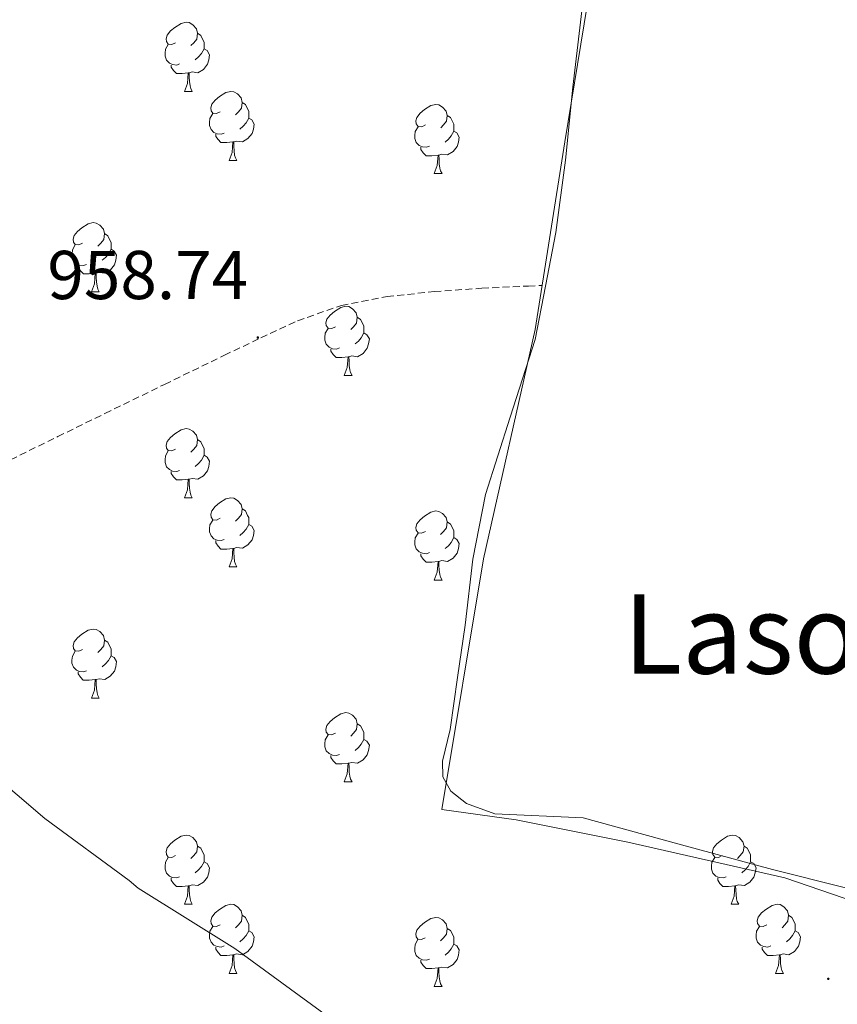
# Model space of a CAD drawing. Units: metres. Extents: x 589296 to 593790, y 4744813 to 4747842.
# Drawn here: x 590539 to 590658, y 4745514 to 4745657 of the extents above; entities that cross this region are included whole.
import ezdxf
from ezdxf.enums import TextEntityAlignment as Align

# ---------------------------------------------------------------- set-up
doc = ezdxf.new("R2010")
doc.units = ezdxf.units.M
doc.header["$MEASUREMENT"] = 0
doc.linetypes.add('TRAZOSX2', pattern=[1.5, 1, -0.5])
for name, color, linetype, lineweight in [('Carátula', 7, 'Continuous', 5), ('Level 16', 1, 'Continuous', 13), ('Level 21', 19, 'Continuous', 0), ('Level 35', 92, 'TRAZOSX2', 0), ('Level 36', 19, 'Continuous', 40), ('Level 41', 19, 'Continuous', 0), ('Level 45', 19, 'Continuous', 0), ('Level 5', 36, 'Continuous', 0), ('Level 59', 19, 'Continuous', 0), ('Level 7', 19, 'Continuous', 0)]:
    doc.layers.add(name, color=color, linetype=linetype, lineweight=lineweight)
doc.styles.add('Arial', font='ARIAL.TTF', dxfattribs={"height": 0.2})

# ---------------------------------------------------------------- blocks, each defined once
blk = doc.blocks.new('5PATER')
at = {"layer": 'Carátula', "linetype": 'Continuous', "lineweight": 5}
h = blk.add_hatch(color=250, dxfattribs=at)
edge = h.paths.add_edge_path()
edge.add_ellipse((0, 0), major_axis=(-1.33, -1.34), ratio=0.999422, start_angle=0, end_angle=360)

msp = doc.modelspace()

# ---------------------------------------------------------------- linework, layer by layer
at = {"layer": 'Level 16', "color": 1, "linetype": 'Continuous', "lineweight": 13, "ltscale": 0.5}
for points in [[(590742.94, 4745669.99, 954.3), (590744.8, 4745650.79, 953.53), (590744.92, 4745640.87, 952.95), (590744.67, 4745628.77, 952.25), (590740.96, 4745601.83, 949.69), (590738.59, 4745590.44, 947.51), (590728.92, 4745571.11, 947.64), (590693.02, 4745519.34, 950.58), (590670.49, 4745525.67, 954.42), (590650.01, 4745532.71, 959.03), (590627.23, 4745537.9, 960.31), (590611.04, 4745541.1, 959.1), (590600.22, 4745542.63, 959.35)], [(590600.22, 4745542.63, 959.35), (590606.3, 4745578.99, 960.18), (590613.79, 4745612.27, 960.76), (590618.08, 4745639.53, 961.08), (590622.75, 4745667.95, 962.49)]]:
    msp.add_polyline3d(points, dxfattribs=at)
at = {"layer": 'Level 21', "color": 19, "linetype": 'TRAZOSX2', "lineweight": 0}
msp.add_polyline3d([(590537.63, 4745593.39, 957.24), (590544.48, 4745596.74, 957.48), (590551.32, 4745600.11, 957.75), (590560, 4745604.33, 958.29), (590568.67, 4745608.55, 958.84), (590573.96, 4745611.08, 959.12), (590579.29, 4745613.55, 959.35), (590585.65, 4745615.8, 959.56), (590592.28, 4745617.07, 959.74), (590599.16, 4745617.8, 959.91), (590606.04, 4745618.28, 959.99), (590612.8, 4745618.6, 959.99), (590614.8, 4745618.69, 959.99)], dxfattribs=at)
at = {"layer": 'Level 35', "color": 92, "linetype": 'Continuous', "lineweight": 0, "ltscale": 0.5}
for points in [[(590621.49, 4745666.36, 961.49), (590619.23, 4745647.47, 961.4), (590618.2, 4745636.86, 961.27), (590616.8, 4745626.35, 960.57), (590615.29, 4745618.6, 959.67), (590613.79, 4745610.86, 958.78)], [(590613.79, 4745610.86, 958.78), (590610.17, 4745599.59, 958.81), (590606.56, 4745588.33, 958.84), (590604.71, 4745578.95, 958.84), (590603.61, 4745569.39, 958.84), (590602.51, 4745561.8, 958.84), (590601.44, 4745554.22, 958.84), (590600.35, 4745549.63, 958.82), (590600.37, 4745547.37, 958.8), (590601.56, 4745545.26, 958.78), (590603.79, 4745543.49, 958.75), (590607.92, 4745542.01, 958.69), (590620.76, 4745541.42, 958.39), (590634.49, 4745537.64, 957.8), (590648.22, 4745533.93, 956.92), (590658.81, 4745531.23, 956.12)]]:
    msp.add_polyline3d(points, dxfattribs=at)
at = {"layer": 'Level 36', "color": 92, "linetype": 'Continuous', "lineweight": 0}
for points in [[(590561.59, 4745653.92, 0.01), (590561.06, 4745653.65, 0.01), (590560.53, 4745653.71, 0.01), (590560.26, 4745654.08, 0.01), (590560.21, 4745654.5, 0.01), (590560.37, 4745655.02, 0.01), (590560.85, 4745655.62, 0.01), (590561.48, 4745656.15, 0.01), (590562.38, 4745656.73, 0.01), (590563.13, 4745656.89, 0.01), (590563.55, 4745656.84, 0.01), (590564.08, 4745656.52, 0.01), (590564.61, 4745655.94, 0.01), (590564.77, 4745655.3, 0.01), (590564.66, 4745654.45, 0.01), (590564.24, 4745653.92, 0.01), (590563.82, 4745653.49, 0.01)], [(590564.77, 4745655.3, 0.01), (590565.25, 4745654.98, 0.01), (590565.56, 4745654.34, 0.01), (590565.72, 4745654.02, 0.01), (590565.72, 4745653.44, 0.01), (590565.72, 4745653.02, 0.01), (590565.35, 4745652.33, 0.01), (590564.93, 4745651.85, 0.01), (590564.45, 4745651.43, 0.01)], [(590562.17, 4745650.84, 0.01), (590561.75, 4745650.68, 0.01), (590561.16, 4745650.74, 0.01), (590560.69, 4745650.95, 0.01), (590560.26, 4745651.37, 0.01), (590560.05, 4745651.96, 0.01), (590560.05, 4745652.38, 0.01), (590560.1, 4745652.96, 0.01), (590560.53, 4745653.65, 0.01)], [(590565.72, 4745653.02, 0.01), (590566.18, 4745652.77, 0.01), (590566.52, 4745652.15, 0.01), (590566.41, 4745651.43, 0.01), (590566.2, 4745650.79, 0.01), (590565.62, 4745650.05, 0.01), (590564.82, 4745649.57, 0.01), (590563.97, 4745649.67, 0.01), (590563.54, 4745649.54, 0.01)], [(590563.43, 4745649.54, 0.01), (590562.54, 4745649.46, 0.01), (590561.7, 4745649.46, 0.01), (590561.27, 4745649.89, 0.01), (590560.95, 4745650.36, 0.01), (590560.95, 4745650.68, 0.01)], [(590562.89, 4745646.86, 0.01), (590563.32, 4745648.02, 0.01), (590563.43, 4745649.54, 0.01), (590563.54, 4745649.54, 0.01), (590563.58, 4745648.96, 0.01), (590563.61, 4745648.27, 0.01), (590563.68, 4745647.66, 0.01), (590563.8, 4745647.26, 0.01), (590564.01, 4745646.86, 0.01)], [(590562.89, 4745646.86, 0.01), (590564.01, 4745646.86, 0.01)], [(590568.06, 4745643.88, 0.01), (590567.53, 4745643.62, 0.01), (590567, 4745643.67, 0.01), (590566.74, 4745644.04, 0.01), (590566.68, 4745644.47, 0.01), (590566.84, 4745644.99, 0.01), (590567.32, 4745645.58, 0.01), (590567.96, 4745646.11, 0.01), (590568.86, 4745646.7, 0.01), (590569.6, 4745646.86, 0.01), (590570.03, 4745646.8, 0.01), (590570.56, 4745646.49, 0.01), (590571.09, 4745645.9, 0.01), (590571.25, 4745645.26, 0.01), (590571.14, 4745644.41, 0.01), (590570.71, 4745643.88, 0.01), (590570.29, 4745643.46, 0.01)], [(590571.25, 4745645.26, 0.01), (590571.72, 4745644.95, 0.01), (590572.04, 4745644.31, 0.01), (590572.2, 4745643.99, 0.01), (590572.2, 4745643.41, 0.01), (590572.2, 4745642.98, 0.01), (590571.83, 4745642.29, 0.01), (590571.41, 4745641.81, 0.01), (590570.93, 4745641.39, 0.01)], [(590597.84, 4745641.98, 0.01), (590597.31, 4745641.71, 0.01), (590596.78, 4745641.77, 0.01), (590596.51, 4745642.14, 0.01), (590596.46, 4745642.56, 0.01), (590596.62, 4745643.08, 0.01), (590597.1, 4745643.68, 0.01), (590597.73, 4745644.21, 0.01), (590598.63, 4745644.79, 0.01), (590599.38, 4745644.95, 0.01), (590599.8, 4745644.9, 0.01), (590600.33, 4745644.58, 0.01), (590600.86, 4745644, 0.01), (590601.02, 4745643.36, 0.01), (590600.91, 4745642.51, 0.01), (590600.49, 4745641.98, 0.01), (590600.07, 4745641.55, 0.01)], [(590568.65, 4745640.8, 0.01), (590568.22, 4745640.64, 0.01), (590567.64, 4745640.7, 0.01), (590567.16, 4745640.91, 0.01), (590566.74, 4745641.34, 0.01), (590566.52, 4745641.92, 0.01), (590566.52, 4745642.34, 0.01), (590566.58, 4745642.93, 0.01), (590567, 4745643.62, 0.01)], [(590572.2, 4745642.98, 0.01), (590572.65, 4745642.73, 0.01), (590573, 4745642.12, 0.01), (590572.89, 4745641.39, 0.01), (590572.68, 4745640.75, 0.01), (590572.09, 4745640.01, 0.01), (590571.3, 4745639.53, 0.01), (590570.45, 4745639.64, 0.01), (590570.02, 4745639.51, 0.01)], [(590601.02, 4745643.36, 0.01), (590601.5, 4745643.04, 0.01), (590601.81, 4745642.4, 0.01), (590601.97, 4745642.08, 0.01), (590601.97, 4745641.5, 0.01), (590601.97, 4745641.08, 0.01), (590601.6, 4745640.39, 0.01), (590601.18, 4745639.91, 0.01), (590600.7, 4745639.49, 0.01)], [(590598.42, 4745638.9, 0.01), (590598, 4745638.74, 0.01), (590597.41, 4745638.8, 0.01), (590596.94, 4745639.01, 0.01), (590596.51, 4745639.43, 0.01), (590596.3, 4745640.02, 0.01), (590596.3, 4745640.44, 0.01), (590596.35, 4745641.02, 0.01), (590596.78, 4745641.71, 0.01)], [(590569.91, 4745639.51, 0.01), (590569.02, 4745639.42, 0.01), (590568.17, 4745639.42, 0.01), (590567.75, 4745639.85, 0.01), (590567.43, 4745640.33, 0.01), (590567.43, 4745640.64, 0.01)], [(590601.97, 4745641.08, 0.01), (590602.43, 4745640.83, 0.01), (590602.77, 4745640.21, 0.01), (590602.66, 4745639.49, 0.01), (590602.45, 4745638.85, 0.01), (590601.87, 4745638.11, 0.01), (590601.07, 4745637.63, 0.01), (590600.22, 4745637.73, 0.01), (590599.79, 4745637.6, 0.01)], [(590569.36, 4745636.82, 0.01), (590569.8, 4745637.98, 0.01), (590569.91, 4745639.51, 0.01), (590570.02, 4745639.51, 0.01), (590570.05, 4745638.92, 0.01), (590570.09, 4745638.24, 0.01), (590570.16, 4745637.62, 0.01), (590570.27, 4745637.22, 0.01), (590570.49, 4745636.82, 0.01)], [(590599.68, 4745637.6, 0.01), (590598.79, 4745637.52, 0.01), (590597.95, 4745637.52, 0.01), (590597.52, 4745637.95, 0.01), (590597.2, 4745638.42, 0.01), (590597.2, 4745638.74, 0.01)], [(590599.14, 4745634.92, 0.01), (590599.57, 4745636.08, 0.01), (590599.68, 4745637.6, 0.01), (590599.79, 4745637.6, 0.01), (590599.83, 4745637.02, 0.01), (590599.86, 4745636.33, 0.01), (590599.93, 4745635.72, 0.01), (590600.05, 4745635.32, 0.01), (590600.26, 4745634.92, 0.01)], [(590569.36, 4745636.82, 0.01), (590570.49, 4745636.82, 0.01)], [(590599.14, 4745634.92, 0.01), (590600.26, 4745634.92, 0.01)], [(590548.09, 4745624.83, 0.01), (590547.56, 4745624.57, 0.01), (590547.03, 4745624.62, 0.01), (590546.76, 4745624.99, 0.01), (590546.71, 4745625.42, 0.01), (590546.87, 4745625.94, 0.01), (590547.35, 4745626.53, 0.01), (590547.98, 4745627.06, 0.01), (590548.88, 4745627.65, 0.01), (590549.63, 4745627.81, 0.01), (590550.05, 4745627.75, 0.01), (590550.58, 4745627.44, 0.01), (590551.11, 4745626.85, 0.01), (590551.27, 4745626.21, 0.01), (590551.16, 4745625.36, 0.01), (590550.74, 4745624.83, 0.01), (590550.32, 4745624.41, 0.01)], [(590551.27, 4745626.21, 0.01), (590551.75, 4745625.9, 0.01), (590552.06, 4745625.26, 0.01), (590552.22, 4745624.94, 0.01), (590552.22, 4745624.36, 0.01), (590552.22, 4745623.93, 0.01), (590551.85, 4745623.24, 0.01), (590551.43, 4745622.76, 0.01), (590550.95, 4745622.34, 0.01)], [(590548.67, 4745621.75, 0.01), (590548.24, 4745621.59, 0.01), (590547.66, 4745621.65, 0.01), (590547.18, 4745621.86, 0.01), (590546.76, 4745622.29, 0.01), (590546.55, 4745622.87, 0.01), (590546.55, 4745623.29, 0.01), (590546.6, 4745623.88, 0.01), (590547.03, 4745624.57, 0.01)], [(590552.22, 4745623.93, 0.01), (590552.68, 4745623.68, 0.01), (590553.02, 4745623.07, 0.01), (590552.91, 4745622.34, 0.01), (590552.7, 4745621.7, 0.01), (590552.12, 4745620.96, 0.01), (590551.32, 4745620.48, 0.01), (590550.47, 4745620.59, 0.01), (590550.04, 4745620.46, 0.01)], [(590549.93, 4745620.46, 0.01), (590549.04, 4745620.37, 0.01), (590548.2, 4745620.37, 0.01), (590547.77, 4745620.8, 0.01), (590547.45, 4745621.28, 0.01), (590547.45, 4745621.59, 0.01)], [(590549.38, 4745617.77, 0.01), (590549.82, 4745618.93, 0.01), (590549.93, 4745620.46, 0.01), (590550.04, 4745620.46, 0.01), (590550.08, 4745619.87, 0.01), (590550.11, 4745619.19, 0.01), (590550.18, 4745618.57, 0.01), (590550.3, 4745618.17, 0.01), (590550.51, 4745617.77, 0.01)], [(590549.38, 4745617.77, 0.01), (590550.51, 4745617.77, 0.01)], [(590584.78, 4745612.69, 0.01), (590584.25, 4745612.43, 0.01), (590583.72, 4745612.48, 0.01), (590583.45, 4745612.85, 0.01), (590583.4, 4745613.28, 0.01), (590583.56, 4745613.8, 0.01), (590584.04, 4745614.39, 0.01), (590584.67, 4745614.92, 0.01), (590585.57, 4745615.51, 0.01), (590586.32, 4745615.67, 0.01), (590586.74, 4745615.61, 0.01), (590587.27, 4745615.3, 0.01), (590587.8, 4745614.71, 0.01), (590587.96, 4745614.07, 0.01), (590587.85, 4745613.22, 0.01), (590587.43, 4745612.69, 0.01), (590587.01, 4745612.27, 0.01)], [(590587.96, 4745614.07, 0.01), (590588.44, 4745613.76, 0.01), (590588.75, 4745613.12, 0.01), (590588.91, 4745612.8, 0.01), (590588.91, 4745612.22, 0.01), (590588.91, 4745611.79, 0.01), (590588.54, 4745611.1, 0.01), (590588.12, 4745610.62, 0.01), (590587.64, 4745610.2, 0.01)], [(590585.36, 4745609.61, 0.01), (590584.94, 4745609.45, 0.01), (590584.35, 4745609.51, 0.01), (590583.88, 4745609.72, 0.01), (590583.45, 4745610.15, 0.01), (590583.24, 4745610.73, 0.01), (590583.24, 4745611.15, 0.01), (590583.29, 4745611.74, 0.01), (590583.72, 4745612.43, 0.01)], [(590588.91, 4745611.79, 0.01), (590589.37, 4745611.54, 0.01), (590589.71, 4745610.93, 0.01), (590589.6, 4745610.2, 0.01), (590589.39, 4745609.56, 0.01), (590588.81, 4745608.82, 0.01), (590588.01, 4745608.34, 0.01), (590587.16, 4745608.45, 0.01), (590586.73, 4745608.32, 0.01)], [(590586.62, 4745608.32, 0.01), (590585.73, 4745608.23, 0.01), (590584.89, 4745608.23, 0.01), (590584.46, 4745608.66, 0.01), (590584.14, 4745609.14, 0.01), (590584.14, 4745609.45, 0.01)], [(590586.08, 4745605.63, 0.01), (590586.51, 4745606.79, 0.01), (590586.62, 4745608.32, 0.01), (590586.73, 4745608.32, 0.01), (590586.77, 4745607.73, 0.01), (590586.8, 4745607.05, 0.01), (590586.87, 4745606.43, 0.01), (590586.99, 4745606.03, 0.01), (590587.2, 4745605.63, 0.01)], [(590586.08, 4745605.63, 0.01), (590587.2, 4745605.63, 0.01)], [(590561.59, 4745594.93, 0.01), (590561.06, 4745594.66, 0.01), (590560.53, 4745594.71, 0.01), (590560.26, 4745595.09, 0.01), (590560.21, 4745595.51, 0.01), (590560.37, 4745596.03, 0.01), (590560.85, 4745596.63, 0.01), (590561.48, 4745597.15, 0.01), (590562.38, 4745597.74, 0.01), (590563.13, 4745597.9, 0.01), (590563.55, 4745597.85, 0.01), (590564.08, 4745597.53, 0.01), (590564.61, 4745596.95, 0.01), (590564.77, 4745596.31, 0.01), (590564.66, 4745595.45, 0.01), (590564.24, 4745594.93, 0.01), (590563.82, 4745594.5, 0.01)], [(590564.77, 4745596.31, 0.01), (590565.25, 4745595.99, 0.01), (590565.56, 4745595.35, 0.01), (590565.72, 4745595.03, 0.01), (590565.72, 4745594.45, 0.01), (590565.72, 4745594.03, 0.01), (590565.35, 4745593.33, 0.01), (590564.93, 4745592.85, 0.01), (590564.45, 4745592.43, 0.01)], [(590562.17, 4745591.85, 0.01), (590561.75, 4745591.69, 0.01), (590561.16, 4745591.75, 0.01), (590560.69, 4745591.95, 0.01), (590560.26, 4745592.38, 0.01), (590560.05, 4745592.97, 0.01), (590560.05, 4745593.39, 0.01), (590560.1, 4745593.97, 0.01), (590560.53, 4745594.66, 0.01)], [(590565.72, 4745594.03, 0.01), (590566.18, 4745593.77, 0.01), (590566.52, 4745593.16, 0.01), (590566.41, 4745592.43, 0.01), (590566.2, 4745591.79, 0.01), (590565.62, 4745591.05, 0.01), (590564.82, 4745590.57, 0.01), (590563.97, 4745590.68, 0.01), (590563.54, 4745590.55, 0.01)], [(590563.43, 4745590.55, 0.01), (590562.54, 4745590.47, 0.01), (590561.7, 4745590.47, 0.01), (590561.27, 4745590.89, 0.01), (590560.95, 4745591.37, 0.01), (590560.95, 4745591.69, 0.01)], [(590562.89, 4745587.87, 0.01), (590563.32, 4745589.03, 0.01), (590563.43, 4745590.55, 0.01), (590563.54, 4745590.55, 0.01), (590563.58, 4745589.97, 0.01), (590563.61, 4745589.28, 0.01), (590563.68, 4745588.67, 0.01), (590563.8, 4745588.27, 0.01), (590564.01, 4745587.87, 0.01)], [(590562.89, 4745587.87, 0.01), (590564.01, 4745587.87, 0.01)], [(590568.06, 4745584.89, 0.01), (590567.53, 4745584.63, 0.01), (590567, 4745584.68, 0.01), (590566.74, 4745585.05, 0.01), (590566.68, 4745585.47, 0.01), (590566.84, 4745585.99, 0.01), (590567.32, 4745586.59, 0.01), (590567.96, 4745587.12, 0.01), (590568.86, 4745587.71, 0.01), (590569.6, 4745587.87, 0.01), (590570.03, 4745587.81, 0.01), (590570.56, 4745587.49, 0.01), (590571.09, 4745586.91, 0.01), (590571.25, 4745586.27, 0.01), (590571.14, 4745585.42, 0.01), (590570.71, 4745584.89, 0.01), (590570.29, 4745584.47, 0.01)], [(590571.25, 4745586.27, 0.01), (590571.72, 4745585.95, 0.01), (590572.04, 4745585.31, 0.01), (590572.2, 4745584.99, 0.01), (590572.2, 4745584.41, 0.01), (590572.2, 4745583.99, 0.01), (590571.83, 4745583.3, 0.01), (590571.41, 4745582.82, 0.01), (590570.93, 4745582.4, 0.01)], [(590597.84, 4745582.99, 0.01), (590597.3, 4745582.72, 0.01), (590596.78, 4745582.77, 0.01), (590596.51, 4745583.15, 0.01), (590596.46, 4745583.57, 0.01), (590596.62, 4745584.09, 0.01), (590597.1, 4745584.69, 0.01), (590597.73, 4745585.21, 0.01), (590598.63, 4745585.8, 0.01), (590599.38, 4745585.96, 0.01), (590599.8, 4745585.9, 0.01), (590600.33, 4745585.59, 0.01), (590600.86, 4745585, 0.01), (590601.02, 4745584.36, 0.01), (590600.91, 4745583.51, 0.01), (590600.48, 4745582.99, 0.01), (590600.06, 4745582.56, 0.01)], [(590568.65, 4745581.81, 0.01), (590568.22, 4745581.65, 0.01), (590567.64, 4745581.71, 0.01), (590567.16, 4745581.92, 0.01), (590566.74, 4745582.35, 0.01), (590566.52, 4745582.93, 0.01), (590566.52, 4745583.35, 0.01), (590566.58, 4745583.93, 0.01), (590567, 4745584.63, 0.01)], [(590601.02, 4745584.36, 0.01), (590601.5, 4745584.05, 0.01), (590601.81, 4745583.41, 0.01), (590601.97, 4745583.09, 0.01), (590601.97, 4745582.51, 0.01), (590601.97, 4745582.08, 0.01), (590601.6, 4745581.39, 0.01), (590601.18, 4745580.91, 0.01), (590600.7, 4745580.49, 0.01)], [(590572.2, 4745583.99, 0.01), (590572.65, 4745583.74, 0.01), (590573, 4745583.13, 0.01), (590572.89, 4745582.4, 0.01), (590572.68, 4745581.76, 0.01), (590572.09, 4745581.02, 0.01), (590571.3, 4745580.54, 0.01), (590570.45, 4745580.65, 0.01), (590570.02, 4745580.51, 0.01)], [(590569.91, 4745580.51, 0.01), (590569.02, 4745580.43, 0.01), (590568.17, 4745580.43, 0.01), (590567.75, 4745580.86, 0.01), (590567.43, 4745581.33, 0.01), (590567.43, 4745581.65, 0.01)], [(590598.42, 4745579.91, 0.01), (590598, 4745579.75, 0.01), (590597.41, 4745579.81, 0.01), (590596.94, 4745580.01, 0.01), (590596.51, 4745580.44, 0.01), (590596.3, 4745581.03, 0.01), (590596.3, 4745581.45, 0.01), (590596.35, 4745582.03, 0.01), (590596.78, 4745582.72, 0.01)], [(590601.97, 4745582.08, 0.01), (590602.42, 4745581.83, 0.01), (590602.77, 4745581.22, 0.01), (590602.66, 4745580.49, 0.01), (590602.45, 4745579.85, 0.01), (590601.86, 4745579.11, 0.01), (590601.07, 4745578.63, 0.01), (590600.22, 4745578.74, 0.01), (590599.79, 4745578.61, 0.01)], [(590569.36, 4745577.83, 0.01), (590569.8, 4745578.99, 0.01), (590569.91, 4745580.51, 0.01), (590570.02, 4745580.51, 0.01), (590570.05, 4745579.93, 0.01), (590570.09, 4745579.25, 0.01), (590570.16, 4745578.63, 0.01), (590570.27, 4745578.23, 0.01), (590570.49, 4745577.83, 0.01)], [(590599.68, 4745578.61, 0.01), (590598.79, 4745578.53, 0.01), (590597.94, 4745578.53, 0.01), (590597.52, 4745578.95, 0.01), (590597.2, 4745579.43, 0.01), (590597.2, 4745579.75, 0.01)], [(590599.14, 4745575.93, 0.01), (590599.57, 4745577.09, 0.01), (590599.68, 4745578.61, 0.01), (590599.79, 4745578.61, 0.01), (590599.82, 4745578.03, 0.01), (590599.86, 4745577.34, 0.01), (590599.93, 4745576.73, 0.01), (590600.04, 4745576.33, 0.01), (590600.26, 4745575.93, 0.01)], [(590569.36, 4745577.83, 0.01), (590570.49, 4745577.83, 0.01)], [(590599.14, 4745575.93, 0.01), (590600.26, 4745575.93, 0.01)], [(590548.08, 4745565.84, 0.01), (590547.55, 4745565.58, 0.01), (590547.02, 4745565.63, 0.01), (590546.76, 4745566, 0.01), (590546.7, 4745566.43, 0.01), (590546.86, 4745566.95, 0.01), (590547.34, 4745567.54, 0.01), (590547.98, 4745568.07, 0.01), (590548.88, 4745568.66, 0.01), (590549.62, 4745568.82, 0.01), (590550.05, 4745568.76, 0.01), (590550.58, 4745568.45, 0.01), (590551.11, 4745567.86, 0.01), (590551.27, 4745567.22, 0.01), (590551.16, 4745566.37, 0.01), (590550.73, 4745565.84, 0.01), (590550.31, 4745565.42, 0.01)], [(590551.27, 4745567.22, 0.01), (590551.74, 4745566.91, 0.01), (590552.06, 4745566.27, 0.01), (590552.22, 4745565.95, 0.01), (590552.22, 4745565.37, 0.01), (590552.22, 4745564.94, 0.01), (590551.85, 4745564.25, 0.01), (590551.43, 4745563.77, 0.01), (590550.95, 4745563.35, 0.01)], [(590548.67, 4745562.76, 0.01), (590548.24, 4745562.6, 0.01), (590547.66, 4745562.66, 0.01), (590547.18, 4745562.87, 0.01), (590546.76, 4745563.3, 0.01), (590546.54, 4745563.88, 0.01), (590546.54, 4745564.3, 0.01), (590546.6, 4745564.89, 0.01), (590547.02, 4745565.58, 0.01)], [(590552.22, 4745564.94, 0.01), (590552.67, 4745564.69, 0.01), (590553.02, 4745564.08, 0.01), (590552.91, 4745563.35, 0.01), (590552.7, 4745562.71, 0.01), (590552.11, 4745561.97, 0.01), (590551.32, 4745561.49, 0.01), (590550.47, 4745561.6, 0.01), (590550.04, 4745561.47, 0.01)], [(590549.93, 4745561.47, 0.01), (590549.04, 4745561.38, 0.01), (590548.19, 4745561.38, 0.01), (590547.77, 4745561.81, 0.01), (590547.45, 4745562.29, 0.01), (590547.45, 4745562.6, 0.01)], [(590549.38, 4745558.78, 0.01), (590549.82, 4745559.94, 0.01), (590549.93, 4745561.47, 0.01), (590550.04, 4745561.47, 0.01), (590550.07, 4745560.88, 0.01), (590550.11, 4745560.2, 0.01), (590550.18, 4745559.58, 0.01), (590550.29, 4745559.18, 0.01), (590550.51, 4745558.78, 0.01)], [(590549.38, 4745558.78, 0.01), (590550.51, 4745558.78, 0.01)], [(590584.78, 4745553.7, 0.01), (590584.24, 4745553.44, 0.01), (590583.72, 4745553.49, 0.01), (590583.45, 4745553.86, 0.01), (590583.4, 4745554.29, 0.01), (590583.56, 4745554.81, 0.01), (590584.04, 4745555.4, 0.01), (590584.67, 4745555.93, 0.01), (590585.57, 4745556.52, 0.01), (590586.32, 4745556.68, 0.01), (590586.74, 4745556.62, 0.01), (590587.27, 4745556.31, 0.01), (590587.8, 4745555.72, 0.01), (590587.96, 4745555.08, 0.01), (590587.85, 4745554.23, 0.01), (590587.42, 4745553.7, 0.01), (590587, 4745553.28, 0.01)], [(590587.96, 4745555.08, 0.01), (590588.44, 4745554.77, 0.01), (590588.75, 4745554.13, 0.01), (590588.91, 4745553.81, 0.01), (590588.91, 4745553.23, 0.01), (590588.91, 4745552.8, 0.01), (590588.54, 4745552.11, 0.01), (590588.12, 4745551.63, 0.01), (590587.64, 4745551.21, 0.01)], [(590585.36, 4745550.62, 0.01), (590584.94, 4745550.46, 0.01), (590584.35, 4745550.52, 0.01), (590583.88, 4745550.73, 0.01), (590583.45, 4745551.16, 0.01), (590583.24, 4745551.74, 0.01), (590583.24, 4745552.16, 0.01), (590583.29, 4745552.75, 0.01), (590583.72, 4745553.44, 0.01)], [(590588.91, 4745552.8, 0.01), (590589.36, 4745552.55, 0.01), (590589.71, 4745551.94, 0.01), (590589.6, 4745551.21, 0.01), (590589.39, 4745550.57, 0.01), (590588.8, 4745549.83, 0.01), (590588.01, 4745549.35, 0.01), (590587.16, 4745549.46, 0.01), (590586.73, 4745549.33, 0.01)], [(590586.62, 4745549.33, 0.01), (590585.73, 4745549.24, 0.01), (590584.88, 4745549.24, 0.01), (590584.46, 4745549.67, 0.01), (590584.14, 4745550.15, 0.01), (590584.14, 4745550.46, 0.01)], [(590586.08, 4745546.64, 0.01), (590586.51, 4745547.8, 0.01), (590586.62, 4745549.33, 0.01), (590586.73, 4745549.33, 0.01), (590586.76, 4745548.74, 0.01), (590586.8, 4745548.06, 0.01), (590586.87, 4745547.44, 0.01), (590586.98, 4745547.04, 0.01), (590587.2, 4745546.64, 0.01)], [(590586.08, 4745546.64, 0.01), (590587.2, 4745546.64, 0.01)], [(590561.59, 4745535.93, 0.01), (590561.06, 4745535.67, 0.01), (590560.53, 4745535.72, 0.01), (590560.26, 4745536.09, 0.01), (590560.21, 4745536.52, 0.01), (590560.37, 4745537.04, 0.01), (590560.85, 4745537.63, 0.01), (590561.48, 4745538.16, 0.01), (590562.38, 4745538.75, 0.01), (590563.13, 4745538.91, 0.01), (590563.55, 4745538.85, 0.01), (590564.08, 4745538.54, 0.01), (590564.61, 4745537.95, 0.01), (590564.77, 4745537.31, 0.01), (590564.66, 4745536.46, 0.01), (590564.24, 4745535.93, 0.01), (590563.82, 4745535.51, 0.01)], [(590640.91, 4745535.93, 0.01), (590640.38, 4745535.67, 0.01), (590639.85, 4745535.72, 0.01), (590639.59, 4745536.09, 0.01), (590639.53, 4745536.52, 0.01), (590639.69, 4745537.04, 0.01), (590640.17, 4745537.63, 0.01), (590640.81, 4745538.16, 0.01), (590641.71, 4745538.75, 0.01), (590642.45, 4745538.91, 0.01), (590642.88, 4745538.85, 0.01), (590643.41, 4745538.54, 0.01), (590643.94, 4745537.95, 0.01), (590644.1, 4745537.31, 0.01), (590643.99, 4745536.46, 0.01), (590643.56, 4745535.93, 0.01), (590643.14, 4745535.51, 0.01)], [(590564.77, 4745537.31, 0.01), (590565.25, 4745537, 0.01), (590565.56, 4745536.36, 0.01), (590565.72, 4745536.04, 0.01), (590565.72, 4745535.46, 0.01), (590565.72, 4745535.03, 0.01), (590565.35, 4745534.34, 0.01), (590564.93, 4745533.86, 0.01), (590564.45, 4745533.44, 0.01)], [(590644.1, 4745537.31, 0.01), (590644.57, 4745537, 0.01), (590644.89, 4745536.36, 0.01), (590645.05, 4745536.04, 0.01), (590645.05, 4745535.46, 0.01), (590645.05, 4745535.03, 0.01), (590644.68, 4745534.34, 0.01), (590644.26, 4745533.86, 0.01), (590643.78, 4745533.44, 0.01)], [(590562.17, 4745532.85, 0.01), (590561.75, 4745532.69, 0.01), (590561.16, 4745532.75, 0.01), (590560.69, 4745532.96, 0.01), (590560.26, 4745533.39, 0.01), (590560.05, 4745533.97, 0.01), (590560.05, 4745534.39, 0.01), (590560.1, 4745534.98, 0.01), (590560.53, 4745535.67, 0.01)], [(590641.5, 4745532.85, 0.01), (590641.07, 4745532.69, 0.01), (590640.49, 4745532.75, 0.01), (590640.01, 4745532.96, 0.01), (590639.59, 4745533.39, 0.01), (590639.37, 4745533.97, 0.01), (590639.37, 4745534.39, 0.01), (590639.43, 4745534.98, 0.01), (590639.85, 4745535.67, 0.01)], [(590565.72, 4745535.03, 0.01), (590566.18, 4745534.78, 0.01), (590566.52, 4745534.17, 0.01), (590566.41, 4745533.44, 0.01), (590566.2, 4745532.8, 0.01), (590565.62, 4745532.06, 0.01), (590564.82, 4745531.58, 0.01), (590563.97, 4745531.69, 0.01), (590563.54, 4745531.56, 0.01)], [(590645.05, 4745535.03, 0.01), (590645.5, 4745534.78, 0.01), (590645.85, 4745534.17, 0.01), (590645.74, 4745533.44, 0.01), (590645.53, 4745532.8, 0.01), (590644.94, 4745532.06, 0.01), (590644.15, 4745531.58, 0.01), (590643.3, 4745531.69, 0.01), (590642.87, 4745531.56, 0.01)], [(590563.43, 4745531.56, 0.01), (590562.54, 4745531.47, 0.01), (590561.7, 4745531.47, 0.01), (590561.27, 4745531.9, 0.01), (590560.95, 4745532.38, 0.01), (590560.95, 4745532.69, 0.01)], [(590562.89, 4745528.87, 0.01), (590563.32, 4745530.03, 0.01), (590563.43, 4745531.56, 0.01), (590563.54, 4745531.56, 0.01), (590563.58, 4745530.97, 0.01), (590563.61, 4745530.29, 0.01), (590563.68, 4745529.67, 0.01), (590563.8, 4745529.27, 0.01), (590564.01, 4745528.87, 0.01)], [(590642.76, 4745531.56, 0.01), (590641.87, 4745531.47, 0.01), (590641.02, 4745531.47, 0.01), (590640.6, 4745531.9, 0.01), (590640.28, 4745532.38, 0.01), (590640.28, 4745532.69, 0.01)], [(590642.21, 4745528.87, 0.01), (590642.65, 4745530.03, 0.01), (590642.76, 4745531.56, 0.01), (590642.87, 4745531.56, 0.01), (590642.9, 4745530.97, 0.01), (590642.94, 4745530.29, 0.01), (590643.01, 4745529.67, 0.01), (590643.12, 4745529.27, 0.01), (590643.34, 4745528.87, 0.01)], [(590562.89, 4745528.87, 0.01), (590564.01, 4745528.87, 0.01)], [(590568.06, 4745525.9, 0.01), (590567.53, 4745525.63, 0.01), (590567, 4745525.69, 0.01), (590566.74, 4745526.06, 0.01), (590566.68, 4745526.48, 0.01), (590566.84, 4745527, 0.01), (590567.32, 4745527.6, 0.01), (590567.96, 4745528.13, 0.01), (590568.86, 4745528.71, 0.01), (590569.6, 4745528.87, 0.01), (590570.03, 4745528.82, 0.01), (590570.56, 4745528.5, 0.01), (590571.09, 4745527.92, 0.01), (590571.25, 4745527.28, 0.01), (590571.14, 4745526.43, 0.01), (590570.71, 4745525.9, 0.01), (590570.29, 4745525.47, 0.01)], [(590642.21, 4745528.87, 0.01), (590643.34, 4745528.87, 0.01)], [(590647.39, 4745525.9, 0.01), (590646.86, 4745525.63, 0.01), (590646.33, 4745525.69, 0.01), (590646.06, 4745526.06, 0.01), (590646.01, 4745526.48, 0.01), (590646.17, 4745527, 0.01), (590646.65, 4745527.6, 0.01), (590647.28, 4745528.13, 0.01), (590648.18, 4745528.71, 0.01), (590648.93, 4745528.87, 0.01), (590649.35, 4745528.82, 0.01), (590649.88, 4745528.5, 0.01), (590650.41, 4745527.92, 0.01), (590650.57, 4745527.28, 0.01), (590650.46, 4745526.43, 0.01), (590650.04, 4745525.9, 0.01), (590649.62, 4745525.47, 0.01)], [(590571.25, 4745527.28, 0.01), (590571.72, 4745526.96, 0.01), (590572.04, 4745526.32, 0.01), (590572.2, 4745526, 0.01), (590572.2, 4745525.42, 0.01), (590572.2, 4745525, 0.01), (590571.83, 4745524.31, 0.01), (590571.41, 4745523.83, 0.01), (590570.93, 4745523.41, 0.01)], [(590650.57, 4745527.28, 0.01), (590651.05, 4745526.96, 0.01), (590651.36, 4745526.32, 0.01), (590651.52, 4745526, 0.01), (590651.52, 4745525.42, 0.01), (590651.52, 4745525, 0.01), (590651.15, 4745524.31, 0.01), (590650.73, 4745523.83, 0.01), (590650.25, 4745523.41, 0.01)], [(590568.65, 4745522.82, 0.01), (590568.22, 4745522.66, 0.01), (590567.64, 4745522.72, 0.01), (590567.16, 4745522.93, 0.01), (590566.74, 4745523.35, 0.01), (590566.52, 4745523.94, 0.01), (590566.52, 4745524.36, 0.01), (590566.58, 4745524.94, 0.01), (590567, 4745525.63, 0.01)], [(590597.83, 4745523.99, 0.01), (590597.3, 4745523.73, 0.01), (590596.77, 4745523.78, 0.01), (590596.51, 4745524.15, 0.01), (590596.45, 4745524.58, 0.01), (590596.61, 4745525.1, 0.01), (590597.09, 4745525.69, 0.01), (590597.73, 4745526.22, 0.01), (590598.63, 4745526.81, 0.01), (590599.37, 4745526.97, 0.01), (590599.8, 4745526.91, 0.01), (590600.33, 4745526.6, 0.01), (590600.86, 4745526.01, 0.01), (590601.02, 4745525.37, 0.01), (590600.91, 4745524.52, 0.01), (590600.48, 4745523.99, 0.01), (590600.06, 4745523.57, 0.01)], [(590647.97, 4745522.82, 0.01), (590647.55, 4745522.66, 0.01), (590646.96, 4745522.72, 0.01), (590646.49, 4745522.93, 0.01), (590646.06, 4745523.35, 0.01), (590645.85, 4745523.94, 0.01), (590645.85, 4745524.36, 0.01), (590645.9, 4745524.94, 0.01), (590646.33, 4745525.63, 0.01)], [(590572.2, 4745525, 0.01), (590572.65, 4745524.75, 0.01), (590573, 4745524.13, 0.01), (590572.89, 4745523.41, 0.01), (590572.68, 4745522.77, 0.01), (590572.09, 4745522.03, 0.01), (590571.3, 4745521.55, 0.01), (590570.45, 4745521.65, 0.01), (590570.02, 4745521.52, 0.01)], [(590601.02, 4745525.37, 0.01), (590601.49, 4745525.06, 0.01), (590601.81, 4745524.42, 0.01), (590601.97, 4745524.1, 0.01), (590601.97, 4745523.52, 0.01), (590601.97, 4745523.09, 0.01), (590601.6, 4745522.4, 0.01), (590601.18, 4745521.92, 0.01), (590600.7, 4745521.5, 0.01)], [(590651.52, 4745525, 0.01), (590651.98, 4745524.75, 0.01), (590652.32, 4745524.13, 0.01), (590652.21, 4745523.41, 0.01), (590652, 4745522.77, 0.01), (590651.42, 4745522.03, 0.01), (590650.62, 4745521.55, 0.01), (590649.77, 4745521.65, 0.01), (590649.34, 4745521.52, 0.01)], [(590598.42, 4745520.91, 0.01), (590597.99, 4745520.75, 0.01), (590597.41, 4745520.81, 0.01), (590596.93, 4745521.02, 0.01), (590596.51, 4745521.45, 0.01), (590596.29, 4745522.03, 0.01), (590596.29, 4745522.45, 0.01), (590596.35, 4745523.04, 0.01), (590596.77, 4745523.73, 0.01)], [(590601.97, 4745523.09, 0.01), (590602.42, 4745522.84, 0.01), (590602.77, 4745522.23, 0.01), (590602.66, 4745521.5, 0.01), (590602.45, 4745520.86, 0.01), (590601.86, 4745520.12, 0.01), (590601.07, 4745519.64, 0.01), (590600.22, 4745519.75, 0.01), (590599.79, 4745519.62, 0.01)], [(590569.91, 4745521.52, 0.01), (590569.02, 4745521.44, 0.01), (590568.17, 4745521.44, 0.01), (590567.75, 4745521.87, 0.01), (590567.43, 4745522.34, 0.01), (590567.43, 4745522.66, 0.01)], [(590569.36, 4745518.84, 0.01), (590569.8, 4745520, 0.01), (590569.91, 4745521.52, 0.01), (590570.02, 4745521.52, 0.01), (590570.05, 4745520.94, 0.01), (590570.09, 4745520.25, 0.01), (590570.16, 4745519.64, 0.01), (590570.27, 4745519.24, 0.01), (590570.49, 4745518.84, 0.01)], [(590649.23, 4745521.52, 0.01), (590648.34, 4745521.44, 0.01), (590647.5, 4745521.44, 0.01), (590647.07, 4745521.87, 0.01), (590646.75, 4745522.34, 0.01), (590646.75, 4745522.66, 0.01)], [(590648.69, 4745518.84, 0.01), (590649.12, 4745520, 0.01), (590649.23, 4745521.52, 0.01), (590649.34, 4745521.52, 0.01), (590649.38, 4745520.94, 0.01), (590649.41, 4745520.25, 0.01), (590649.48, 4745519.64, 0.01), (590649.6, 4745519.24, 0.01), (590649.81, 4745518.84, 0.01)], [(590599.68, 4745519.62, 0.01), (590598.79, 4745519.53, 0.01), (590597.94, 4745519.53, 0.01), (590597.52, 4745519.96, 0.01), (590597.2, 4745520.44, 0.01), (590597.2, 4745520.75, 0.01)], [(590569.36, 4745518.84, 0.01), (590570.49, 4745518.84, 0.01)], [(590599.13, 4745516.93, 0.01), (590599.57, 4745518.09, 0.01), (590599.68, 4745519.62, 0.01), (590599.79, 4745519.62, 0.01), (590599.82, 4745519.03, 0.01), (590599.86, 4745518.35, 0.01), (590599.93, 4745517.73, 0.01), (590600.04, 4745517.33, 0.01), (590600.26, 4745516.93, 0.01)], [(590648.69, 4745518.84, 0.01), (590649.81, 4745518.84, 0.01)], [(590599.13, 4745516.93, 0.01), (590600.26, 4745516.93, 0.01)]]:
    msp.add_polyline3d(points, dxfattribs=at)
at = {"layer": 'Level 5', "color": 36, "linetype": 'Continuous', "lineweight": 0}
msp.add_polyline3d([(590660.62, 4745482.46, 955.01), (590657.61, 4745482.68, 955.01), (590642.25, 4745485.79, 955.01), (590627.11, 4745490.3, 955.01), (590612.14, 4745496.57, 955.01), (590610.54, 4745497.5, 955.01), (590597.29, 4745504.86, 955.01), (590583.82, 4745512.47, 955.01), (590570.19, 4745522.43, 955.01), (590556.14, 4745531.19, 955.01), (590554.83, 4745532.31, 955.01), (590542.6, 4745541.34, 955.01), (590530.51, 4745551.61, 955.01)], dxfattribs=at)
at = {"layer": 'Level 59', "color": 19, "linetype": 'Continuous', "lineweight": 0}
msp.add_polyline3d([(590658.81, 4745531.23, 956.12), (590648.22, 4745533.93, 956.92), (590634.49, 4745537.64, 957.8), (590620.76, 4745541.42, 958.39), (590607.92, 4745542.01, 958.69), (590603.79, 4745543.49, 958.75), (590601.56, 4745545.26, 958.78), (590600.37, 4745547.37, 958.8), (590600.35, 4745549.63, 958.82), (590601.44, 4745554.22, 958.84), (590602.51, 4745561.8, 958.84), (590603.61, 4745569.39, 958.84), (590604.71, 4745578.95, 958.84), (590606.56, 4745588.33, 958.84), (590610.17, 4745599.59, 958.81), (590613.79, 4745610.86, 958.78), (590613.79, 4745610.86, 958.78), (590615.29, 4745618.6, 959.67), (590616.8, 4745626.35, 960.57), (590618.2, 4745636.86, 961.27), (590619.23, 4745647.47, 961.4), (590621.49, 4745666.36, 961.49)], dxfattribs=at)

# ---------------------------------------------------------------- block references
at = {"layer": 'Level 7', "color": 19, "linetype": 'Continuous', "lineweight": 0, "xscale": 0.1000000381131696, "yscale": 0.1000000381131696, "rotation": 355.8019673577198}
for p in [(590573.52, 4745611.13, 958.75), (590656.33, 4745518.04, 959.04)]:
    msp.add_blockref('5PATER', p, dxfattribs=at)

# ---------------------------------------------------------------- texts
at = {"layer": 'Level 41', "color": 19, "linetype": 'Continuous', "lineweight": 0, "style": 'Arial'}
msp.add_text('958.74', height=7, dxfattribs=at).set_placement((590542.97, 4745614.52, 958.75), align=Align.BOTTOM_LEFT)
at = {"layer": 'Level 45', "color": 19, "linetype": 'Continuous', "lineweight": 0, "style": 'Arial'}
msp.add_text('Lasongaña', height=11.5, dxfattribs=at).set_placement((590666.52, 4745568.09, 958.46), align=Align.MIDDLE_CENTER)

doc.saveas('drawing.dxf')
